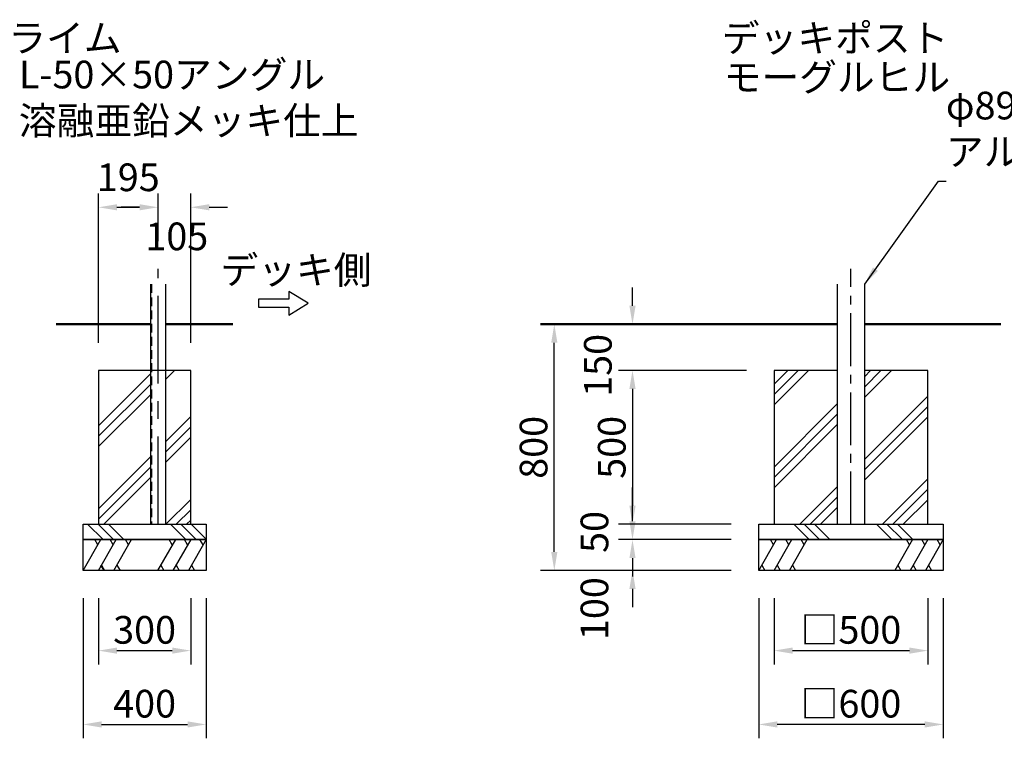
# Model space of a CAD drawing. Units: millimetres. Extents: x 0 to 21000, y 0 to 14850.
# Drawn here: x 5831 to 11168, y 3521 to 7414 of the extents above; entities that cross this region are included whole.
import ezdxf
from ezdxf.enums import TextEntityAlignment as Align

# ---------------------------------------------------------------- set-up
doc = ezdxf.new("R2010")
doc.units = ezdxf.units.MM
doc.header["$LTSCALE"] = 15
for name, pattern in [('CENTER', [50.800000000000004, 31.75, -6.35, 6.35, -6.35]), ('CENTER2', [28.575000000000003, 19.05, -3.175, 3.175, -3.175]), ('HIDDEN2', [4.762499999999999, 3.175, -1.5875])]:
    doc.linetypes.add(name, pattern=pattern)
doc.layers.get('DEFPOINTS').update_dxf_attribs({"lineweight": 50})
for name, color, linetype in [('P001', 131, 'Continuous'), ('P019', 71, 'Continuous'), ('P901', 135, 'Continuous'), ('P919', 75, 'Continuous'), ('P_1CENTER', 2, 'CENTER2'), ('P_3TEXT', 60, 'Continuous')]:
    doc.layers.add(name, color=color, linetype=linetype)
doc.layers.add('P_2DIM', color=6, linetype='Continuous', lineweight=25)
doc.layers.add('P_7THICK', color=7, linetype='Continuous', lineweight=50)
doc.styles.add('BIGFONT', font='simplex.shx', dxfattribs={"bigfont": 'bigfont.shx'})
doc.dimstyles.new('DIMBIGFONT$0', dxfattribs={"dimscale": 50, "dimtxt": 3, "dimasz": 2, "dimexe": 1.5, "dimexo": 3, "dimgap": 0.75, "dimtad": 1, "dimdec": 0, "dimdsep": 46, "dimtxsty": 'BIGFONT', "dimcen": 0, "dimclrd": 256, "dimclre": 256, "dimclrt": 230, "dimadec": 0, "dimazin": 0, "dimtfac": 0.6, "dimtdec": 0, "dimtofl": 0, "dimtmove": 2, "dimatfit": 3, "dimfxl": 1, "dimtvp": 1, "dimtolj": 1, "dimarcsym": 0})
doc.dimstyles.new('DIMBIGFONT$7', dxfattribs={"dimscale": 50, "dimtxt": 3, "dimasz": 2, "dimexe": 1.5, "dimexo": 3, "dimgap": 0.75, "dimtad": 1, "dimdec": 0, "dimdsep": 46, "dimtxsty": 'BIGFONT', "dimcen": 0, "dimclrd": 256, "dimclre": 256, "dimclrt": 230, "dimadec": 0, "dimazin": 0, "dimtfac": 0.6, "dimtdec": 0, "dimtofl": 0, "dimtmove": 2, "dimatfit": 3, "dimfxl": 1, "dimtvp": 1, "dimtolj": 1, "dimarcsym": 0})

# ---------------------------------------------------------------- blocks, each defined once
blk = doc.blocks.new('*D93')
at = {"layer": 'DEFPOINTS', "color": 0}
for p in [(6174.789146685294, 4430.258559212568), (6841.45581335198, 4430.258559212568), (6841.45581335198, 3595.723150603851)]:
    blk.add_point(p, dxfattribs=at)
at = {"layer": 'P_2DIM', "lineweight": -2}
for p, q in [((6174.789146685294, 4280.258559212568), (6174.789146685294, 3520.723150603851)), ((6841.45581335198, 4280.258559212568), (6841.45581335198, 3520.723150603851)), ((6274.789146685294, 3595.723150603851), (6741.45581335198, 3595.723150603851))]:
    blk.add_line(p, q, dxfattribs=at)
at = {"layer": 'P_2DIM'}
for points in [[(6274.789146685294, 3612.389817270517), (6274.789146685294, 3579.056483937184), (6174.789146685294, 3595.723150603851)], [(6741.45581335198, 3579.056483937184), (6741.45581335198, 3612.389817270517), (6841.45581335198, 3595.723150603851)]]:
    blk.add_solid(points, dxfattribs=at)
at = {"layer": 'P_2DIM', "color": 230, "insert": (6508.122480018637, 3708.223150603851), "char_height": 150, "attachment_point": 5, "style": 'BIGFONT'}
blk.add_mtext('\\A1;400', dxfattribs=at)
blk = doc.blocks.new('*D94')
at = {"layer": 'DEFPOINTS', "color": 0}
for p in [(6258.122480018608, 4430.258559212568), (6758.122480018608, 4430.258559212568), (6758.122480018608, 3995.723150603851)]:
    blk.add_point(p, dxfattribs=at)
at = {"layer": 'P_2DIM', "lineweight": -2}
for p, q in [((6258.122480018608, 4280.258559212568), (6258.122480018608, 3920.723150603851)), ((6758.122480018608, 4280.258559212568), (6758.122480018608, 3920.723150603851)), ((6358.122480018608, 3995.723150603851), (6658.122480018608, 3995.723150603851))]:
    blk.add_line(p, q, dxfattribs=at)
at = {"layer": 'P_2DIM'}
for points in [[(6358.122480018608, 4012.389817270517), (6358.122480018608, 3979.056483937184), (6258.122480018608, 3995.723150603851)], [(6658.122480018608, 3979.056483937184), (6658.122480018608, 4012.389817270517), (6758.122480018608, 3995.723150603851)]]:
    blk.add_solid(points, dxfattribs=at)
at = {"layer": 'P_2DIM', "color": 230, "insert": (6508.122480018608, 4108.223150603851), "char_height": 150, "attachment_point": 5, "style": 'BIGFONT'}
blk.add_mtext('\\A1;300', dxfattribs=at)
blk = doc.blocks.new('*D95')
at = {"layer": 'DEFPOINTS', "color": 0}
for p in [(6580.981488530253, 6397.45119461901), (6580.981488530253, 6064.301614798954), (6258.122480018608, 5513.591892545904)]:
    blk.add_point(p, dxfattribs=at)
at = {"layer": 'P_2DIM', "lineweight": -2}
for p, q in [((6258.122480018608, 5663.591892545904), (6258.122480018608, 6472.45119461901)), ((6580.981488530253, 6214.301614798954), (6580.981488530253, 6472.45119461901)), ((6358.122480018608, 6397.45119461901), (6480.981488530253, 6397.45119461901))]:
    blk.add_line(p, q, dxfattribs=at)
at = {"layer": 'P_2DIM'}
for points in [[(6358.122480018608, 6414.117861285677), (6358.122480018608, 6380.784527952343), (6258.122480018608, 6397.45119461901)], [(6480.981488530253, 6380.784527952343), (6480.981488530253, 6414.117861285677), (6580.981488530253, 6397.45119461901)]]:
    blk.add_solid(points, dxfattribs=at)
at = {"layer": 'P_2DIM', "color": 3, "insert": (6419.551984274431, 6559.792813808531), "char_height": 150, "attachment_point": 5, "style": 'BIGFONT'}
blk.add_mtext('\\A1;195', dxfattribs=at)
blk = doc.blocks.new('*D96')
at = {"layer": 'DEFPOINTS', "color": 0}
for p in [(6758.122480018608, 6397.45119461901), (6580.981488530253, 6064.301614798954), (6758.122480018608, 5513.591892545904)]:
    blk.add_point(p, dxfattribs=at)
at = {"layer": 'P_2DIM', "lineweight": -2}
for p, q in [((6580.981488530253, 6214.301614798954), (6580.981488530253, 6472.45119461901)), ((6758.122480018608, 5663.591892545904), (6758.122480018608, 6472.45119461901)), ((6480.981488530253, 6397.45119461901), (6380.981488530253, 6397.45119461901)), ((6858.122480018608, 6397.45119461901), (6958.122480018608, 6397.45119461901))]:
    blk.add_line(p, q, dxfattribs=at)
at = {"layer": 'P_2DIM'}
for points in [[(6480.981488530253, 6380.784527952343), (6480.981488530253, 6414.117861285677), (6580.981488530253, 6397.45119461901)], [(6858.122480018608, 6414.117861285677), (6858.122480018608, 6380.784527952343), (6758.122480018608, 6397.45119461901)]]:
    blk.add_solid(points, dxfattribs=at)
at = {"layer": 'P_2DIM', "color": 3, "insert": (6682.601158535594, 6239.852710882259), "char_height": 150, "attachment_point": 5, "style": 'BIGFONT'}
blk.add_mtext('\\A1;105', dxfattribs=at)
blk = doc.blocks.new('*D111')
at = {"layer": 'DEFPOINTS', "color": 0}
for p in [(9152.829567409648, 5763.591892555457), (9878.919456089108, 5763.591892555457), (9920.586122755794, 5513.591892555461)]:
    blk.add_point(p, dxfattribs=at)
at = {"layer": 'P_2DIM', "lineweight": -2}
for p, q in [((9152.829567409648, 5863.591892555457), (9152.829567409648, 5963.591892555457)), ((9728.919456089108, 5763.591892555457), (9077.829567409648, 5763.591892555457)), ((9770.586122755794, 5513.591892555461), (9077.829567409648, 5513.591892555461)), ((9152.829567409648, 5413.591892555461), (9152.829567409648, 5313.591892555461))]:
    blk.add_line(p, q, dxfattribs=at)
at = {"layer": 'P_2DIM'}
for points in [[(9136.162900742982, 5863.591892555457), (9169.496234076314, 5863.591892555457), (9152.829567409648, 5763.591892555457)], [(9169.496234076314, 5413.591892555461), (9136.162900742982, 5413.591892555461), (9152.829567409648, 5513.591892555461)]]:
    blk.add_solid(points, dxfattribs=at)
at = {"layer": 'P_2DIM', "color": 230, "insert": (8964.929867217772, 5541.044613043173), "char_height": 150, "attachment_point": 5, "rotation": 90, "style": 'BIGFONT'}
blk.add_mtext('\\A1;150', dxfattribs=at)
blk = doc.blocks.new('*D112')
at = {"layer": 'DEFPOINTS', "color": 0}
for p in [(8728.957109237006, 5763.591892555457), (9687.252789422451, 5763.591892555457), (9687.252789422451, 4430.258559222125)]:
    blk.add_point(p, dxfattribs=at)
at = {"layer": 'P_2DIM', "lineweight": -2}
for p, q in [((9537.252789422451, 5763.591892555457), (8653.957109237006, 5763.591892555457)), ((8728.957109237006, 4530.258559222125), (8728.957109237006, 5663.591892555457)), ((9537.252789422451, 4430.258559222125), (8653.957109237006, 4430.258559222125))]:
    blk.add_line(p, q, dxfattribs=at)
at = {"layer": 'P_2DIM'}
for points in [[(8745.623775903672, 5663.591892555457), (8712.29044257034, 5663.591892555457), (8728.957109237006, 5763.591892555457)], [(8712.29044257034, 4530.258559222125), (8745.623775903672, 4530.258559222125), (8728.957109237006, 4430.258559222125)]]:
    blk.add_solid(points, dxfattribs=at)
at = {"layer": 'P_2DIM', "color": 230, "insert": (8616.457109237006, 5096.925225888791), "char_height": 150, "attachment_point": 5, "rotation": 90, "style": 'BIGFONT'}
blk.add_mtext('\\A1;800', dxfattribs=at)
blk = doc.blocks.new('*D113')
at = {"layer": 'DEFPOINTS', "color": 0}
for p in [(9837.252789422451, 4680.258559222128), (9152.829567409648, 4596.925225888793), (9837.252789422451, 4596.925225888793)]:
    blk.add_point(p, dxfattribs=at)
at = {"layer": 'P_2DIM', "lineweight": -2}
for p, q in [((9152.829567409648, 4780.258559222128), (9152.829567409648, 4880.258559222128)), ((9687.252789422451, 4680.258559222128), (9077.829567409648, 4680.258559222128)), ((9687.252789422451, 4596.925225888793), (9077.829567409648, 4596.925225888793)), ((9152.829567409648, 4496.925225888793), (9152.829567409648, 4396.925225888793))]:
    blk.add_line(p, q, dxfattribs=at)
at = {"layer": 'P_2DIM'}
for points in [[(9136.162900742982, 4780.258559222128), (9169.496234076314, 4780.258559222128), (9152.829567409648, 4680.258559222128)], [(9169.496234076314, 4496.925225888793), (9136.162900742982, 4496.925225888793), (9152.829567409648, 4596.925225888793)]]:
    blk.add_solid(points, dxfattribs=at)
at = {"layer": 'P_2DIM', "color": 230, "insert": (8946.579567409648, 4638.591892555461), "char_height": 150, "attachment_point": 5, "rotation": 90, "style": 'BIGFONT'}
blk.add_mtext('\\A1;50', dxfattribs=at)
blk = doc.blocks.new('*D114')
at = {"layer": 'DEFPOINTS', "color": 0}
for p in [(9837.252789422451, 4596.925225888793), (9152.829567409648, 4430.258559222128), (9837.252789422451, 4430.258559222128)]:
    blk.add_point(p, dxfattribs=at)
at = {"layer": 'P_2DIM', "lineweight": -2}
for p, q in [((9152.829567409648, 4696.925225888793), (9152.829567409648, 4796.925225888793)), ((9687.252789422451, 4596.925225888793), (9077.829567409648, 4596.925225888793)), ((9687.252789422451, 4430.258559222128), (9077.829567409648, 4430.258559222128)), ((9152.829567409648, 4330.258559222128), (9152.829567409648, 4230.258559222128))]:
    blk.add_line(p, q, dxfattribs=at)
at = {"layer": 'P_2DIM'}
for points in [[(9136.162900742982, 4696.925225888793), (9169.496234076314, 4696.925225888793), (9152.829567409648, 4596.925225888793)], [(9169.496234076314, 4330.258559222128), (9136.162900742982, 4330.258559222128), (9152.829567409648, 4430.258559222128)]]:
    blk.add_solid(points, dxfattribs=at)
at = {"layer": 'P_2DIM', "color": 230, "insert": (8946.579567409517, 4223.205907845876), "char_height": 150, "attachment_point": 5, "rotation": 90, "style": 'BIGFONT'}
blk.add_mtext('\\A1;100', dxfattribs=at)
blk = doc.blocks.new('*D115')
at = {"layer": 'DEFPOINTS', "color": 0}
for p in [(9920.586122755794, 4430.258559222128), (10753.91945608911, 4430.258559222128), (10753.91945608911, 3995.723150613491)]:
    blk.add_point(p, dxfattribs=at)
at = {"layer": 'P_2DIM', "lineweight": -2}
for p, q in [((9920.586122755794, 4280.258559222128), (9920.586122755794, 3920.723150613491)), ((10753.91945608911, 4280.258559222128), (10753.91945608911, 3920.723150613491)), ((10020.58612275579, 3995.723150613491), (10653.91945608911, 3995.723150613491))]:
    blk.add_line(p, q, dxfattribs=at)
at = {"layer": 'P_2DIM'}
for points in [[(10020.58612275579, 4012.389817280158), (10020.58612275579, 3979.056483946825), (9920.586122755794, 3995.723150613491)], [(10653.91945608911, 3979.056483946825), (10653.91945608911, 4012.389817280158), (10753.91945608911, 3995.723150613491)]]:
    blk.add_solid(points, dxfattribs=at)
at = {"layer": 'P_2DIM', "color": 230, "insert": (10337.25278942245, 4108.223150613491), "char_height": 150, "attachment_point": 5, "style": 'BIGFONT'}
blk.add_mtext('\\A1;□500', dxfattribs=at)
blk = doc.blocks.new('*D116')
at = {"layer": 'DEFPOINTS', "color": 0}
for p in [(9837.252789422451, 4430.258559222128), (10837.25278942245, 4430.258559222128), (9837.252789422451, 3595.723150613491)]:
    blk.add_point(p, dxfattribs=at)
at = {"layer": 'P_2DIM', "lineweight": -2}
for p, q in [((9837.252789422451, 4280.258559222128), (9837.252789422451, 3520.723150613491)), ((10837.25278942245, 4280.258559222128), (10837.25278942245, 3520.723150613491)), ((10737.25278942245, 3595.723150613491), (9937.252789422451, 3595.723150613491))]:
    blk.add_line(p, q, dxfattribs=at)
at = {"layer": 'P_2DIM'}
for points in [[(9937.252789422451, 3612.389817280158), (9937.252789422451, 3579.056483946825), (9837.252789422451, 3595.723150613491)], [(10737.25278942245, 3579.056483946825), (10737.25278942245, 3612.389817280158), (10837.25278942245, 3595.723150613491)]]:
    blk.add_solid(points, dxfattribs=at)
at = {"layer": 'P_2DIM', "color": 230, "insert": (10337.25278942245, 3708.223150613491), "char_height": 150, "attachment_point": 5, "style": 'BIGFONT'}
blk.add_mtext('\\A1;□600', dxfattribs=at)
blk = doc.blocks.new('*D117')
at = {"layer": 'DEFPOINTS', "color": 0}
for p in [(9920.586122755794, 5513.591892555461), (9152.829567409648, 4680.258559222128), (9837.252789422451, 4680.258559222128)]:
    blk.add_point(p, dxfattribs=at)
at = {"layer": 'P_2DIM', "lineweight": -2}
for p, q in [((9770.586122755794, 5513.591892555461), (9077.829567409648, 5513.591892555461)), ((9152.829567409648, 5413.591892555461), (9152.829567409648, 4780.258559222128)), ((9687.252789422451, 4680.258559222128), (9077.829567409648, 4680.258559222128))]:
    blk.add_line(p, q, dxfattribs=at)
at = {"layer": 'P_2DIM'}
for points in [[(9169.496234076314, 5413.591892555461), (9136.162900742982, 5413.591892555461), (9152.829567409648, 5513.591892555461)], [(9136.162900742982, 4780.258559222128), (9169.496234076314, 4780.258559222128), (9152.829567409648, 4680.258559222128)]]:
    blk.add_solid(points, dxfattribs=at)
at = {"layer": 'P_2DIM', "color": 230, "insert": (9040.329567409648, 5096.925225888795), "char_height": 150, "attachment_point": 5, "rotation": 90, "style": 'BIGFONT'}
blk.add_mtext('\\A1;500', dxfattribs=at)

msp = doc.modelspace()

# ---------------------------------------------------------------- hatches: boundary and pattern name
at = {"layer": 'P919'}
h = msp.add_hatch(dxfattribs=at)
h.set_pattern_fill('PLAST', color=256, scale=50, angle=45, style=0)
h.set_pattern_definition([(45, (-33229.64159201794, 17249.65004324287), (-224.5064030267288, 224.5064030267289), []), (45, (-33257.70489239626, 17277.71334362122), (-224.5064030267288, 224.5064030267289), []), (45, (-33285.76819277461, 17305.77664399956), (-224.5064030267288, 224.5064030267289), [])])
h.paths.add_polyline_path([(6539.314821863567, 5513.591892545904), (6258.122480018608, 5513.591892545904), (6258.122480018608, 4680.258559212568), (6539.314821863625, 4680.258559212572)])
h.paths.add_polyline_path([(6758.122480018608, 5513.591892545904), (6622.648155196939, 5513.591892545904), (6622.648155196939, 4680.258559212568), (6758.122480018608, 4680.258559212568)])
h = msp.add_hatch(dxfattribs=at)
h.set_pattern_fill('PLAST', color=256, scale=50, angle=45, style=0)
h.set_pattern_definition([(45, (-14435.6118260575, -1966.527056470492), (-224.5064030267288, 224.5064030267289), []), (45, (-14463.67512643584, -1938.463756092148), (-224.5064030267288, 224.5064030267289), []), (45, (-14491.73842681419, -1910.400455713811), (-224.5064030267288, 224.5064030267289), [])])
h.paths.add_polyline_path([(10263.00278942244, 5513.591892555457), (9920.586122755765, 5513.591892555459), (9920.58612275578, 4680.258559222128), (10263.00278942245, 4680.258559222128)])
h.paths.add_polyline_path([(10411.50278942244, 4680.25855922213), (10753.91945608909, 4680.258559222128), (10753.91945608909, 5513.591892555464), (10411.50278942245, 5513.591892555462)])
h = msp.add_hatch(dxfattribs=at)
h.set_pattern_fill('PLAST', color=256, scale=50, angle=315, style=0)
h.set_pattern_definition([(315, (-114019.5089474461, 16237.64984687016), (224.5064030267289, 224.5064030267287), []), (315, (-113991.4456470678, 16265.71314724851), (224.5064030267289, 224.5064030267287), []), (315, (-113963.3823466894, 16293.77644762684), (224.5064030267289, 224.5064030267287), [])])
h.paths.add_polyline_path([(6174.789146685294, 4680.258559212568), (6841.45581335198, 4680.258559212568), (6841.45581335198, 4596.925225879236), (6174.789146685294, 4596.925225879236)])
h = msp.add_hatch(dxfattribs=at)
h.set_pattern_fill('PLAST', color=256, scale=50, angle=315, style=0)
h.set_pattern_definition([(315, (-1575.89667244862, 6404.628877859791), (224.5064030267289, 224.5064030267287), []), (315, (-1547.83337207029, 6432.692178238135), (224.5064030267289, 224.5064030267287), []), (315, (-1519.770071691932, 6460.755478616479), (224.5064030267289, 224.5064030267287), [])])
h.paths.add_polyline_path([(9837.252789422451, 4680.258559222128), (10837.25278942245, 4680.258559222128), (10837.25278942245, 4596.925225888793), (9837.252789422451, 4596.925225888793)])

# ---------------------------------------------------------------- linework, layer by layer
at = {"layer": 'P001'}
for p, q in [((6539.314821863625, 5980.968281465618, -3.3378456e-09), (6539.314821863625, 4680.258559212568, -3.3378456e-09)), ((6622.648155196939, 4680.258559212568, -3.3378456e-09), (6622.648155196939, 5980.968281465618, -3.3378456e-09)), ((6539.314821863625, 4680.258559212568, -3.3378456e-09), (6622.648155196939, 4680.258559212568, -3.3378456e-09))]:
    msp.add_line(p, q, dxfattribs=at)
at = {"layer": 'P001', "elevation": -3.3378456e-09}
msp.add_lwpolyline([(10263.00278942245, 5980.968281465622), (10263.00278942245, 4680.258559222132), (10411.50278942245, 4680.258559222128), (10411.50278942245, 5980.968281465625)], dxfattribs=at)
at = {"layer": 'P019', "elevation": -3.3378456e-09}
for points in [[(6258.122480018608, 4680.258559212568), (6758.122480018608, 4680.258559212568), (6758.122480018608, 5513.591892545904), (6258.122480018608, 5513.591892545904)], [(6174.789146685294, 4680.258559212568), (6841.45581335198, 4680.258559212568), (6841.45581335198, 4596.925225879236), (6174.789146685294, 4596.925225879236)], [(9837.252789422451, 4680.258559222128), (10837.25278942245, 4680.258559222128), (10837.25278942245, 4596.925225888793), (9837.252789422451, 4596.925225888793)], [(6174.789146685294, 4596.925225879236), (6841.45581335198, 4596.925225879236), (6841.45581335198, 4430.258559212568), (6174.789146685294, 4430.258559212568)], [(9837.252789422451, 4596.925225888793), (10837.25278942245, 4596.925225888793), (10837.25278942245, 4430.258559222128), (9837.252789422451, 4430.258559222128)]]:
    msp.add_lwpolyline(points, close=True, dxfattribs=at)
msp.add_lwpolyline([(10263.00278942245, 5513.591892555457), (9920.586122755765, 5513.591892555461), (9920.586122755765, 4680.258559222128), (10753.91945608911, 4680.258559222128), (10753.91945608911, 5513.591892555461), (10411.50278942245, 5513.591892555461)], dxfattribs=at)
at = {"layer": 'P901', "linetype": 'HIDDEN2'}
msp.add_line((6545.981488530253, 5980.968281465618, -3.3378456e-09), (6545.981488530253, 4680.258559212568, -3.3378456e-09), dxfattribs=at)
at = {"layer": 'P919'}
for p, q in [((6174.789146685294, 4430.258559212568, -3.3378456e-09), (6271.014191550223, 4596.925225879239, -3.3378456e-09)), ((6254.347524883595, 4568.057712419758, -3.3378456e-09), (6237.680858216909, 4596.925225879239, -3.3378456e-09)), ((6258.122480018608, 4430.258559212568, -3.3378456e-09), (6354.347524883595, 4596.925225879239, -3.3378456e-09)), ((6337.680858216909, 4568.057712419758, -3.3378456e-09), (6321.014191550223, 4596.925225879239, -3.3378456e-09)), ((6341.45581335198, 4430.258559212568, -3.3378456e-09), (6437.680858216909, 4596.925225879239, -3.3378456e-09)), ((6421.014191550223, 4568.057712419758, -3.3378456e-09), (6404.347524883595, 4596.925225879239, -3.3378456e-09)), ((6674.789146685294, 4596.925225879239, -3.3378456e-09), (6578.564101820366, 4430.258559212568, -3.3378456e-09)), ((6658.122480018608, 4568.057712419758, -3.3378456e-09), (6641.45581335198, 4596.925225879239, -3.3378456e-09)), ((6758.122480018608, 4596.925225879239, -3.3378456e-09), (6661.89743515368, 4430.258559212568, -3.3378456e-09)), ((6741.45581335198, 4568.057712419758, -3.3378456e-09), (6724.789146685294, 4596.925225879239, -3.3378456e-09)), ((6841.45581335198, 4596.925225879239, -3.3378456e-09), (6745.230768487052, 4430.258559212568, -3.3378456e-09)), ((6824.789146685294, 4568.057712419758, -3.3378456e-09), (6808.122480018608, 4596.925225879239, -3.3378456e-09)), ((9837.252789422451, 4430.258559222128, -3.3378456e-09), (9933.47783428738, 4596.925225888793, -3.3378456e-09)), ((9916.811167620723, 4568.057712429311, -3.3378456e-09), (9900.144500954066, 4596.925225888793, -3.3378456e-09)), ((9920.586122755794, 4430.258559222128, -3.3378456e-09), (10016.81116762072, 4596.925225888793, -3.3378456e-09)), ((10000.14450095407, 4568.057712429311, -3.3378456e-09), (9983.47783428738, 4596.925225888793, -3.3378456e-09)), ((10003.91945608911, 4430.258559222128, -3.3378456e-09), (10100.14450095407, 4596.925225888793, -3.3378456e-09)), ((10083.47783428738, 4568.057712429311, -3.3378456e-09), (10066.81116762072, 4596.925225888793, -3.3378456e-09)), ((10670.58612275579, 4596.925225888793, -3.3378456e-09), (10574.36107789084, 4430.258559222128, -3.3378456e-09)), ((10653.91945608911, 4568.057712429311, -3.3378456e-09), (10637.25278942245, 4596.925225888793, -3.3378456e-09)), ((10753.91945608911, 4596.925225888793, -3.3378456e-09), (10657.69441122418, 4430.258559222128, -3.3378456e-09)), ((10737.25278942245, 4568.057712429311, -3.3378456e-09), (10720.58612275577, 4596.925225888793, -3.3378456e-09)), ((10837.25278942245, 4596.925225888793, -3.3378456e-09), (10741.02774455749, 4430.258559222128, -3.3378456e-09)), ((10820.58612275577, 4568.057712429311, -3.3378456e-09), (10803.91945608911, 4596.925225888793, -3.3378456e-09)), ((6269.666617808301, 4459.126072672049, -3.3378456e-09), (6286.333284474988, 4430.258559212568, -3.3378456e-09)), ((6274.789146685294, 4459.126072672049, -3.3378456e-09), (6291.45581335198, 4430.258559212568, -3.3378456e-09)), ((6358.122480018608, 4459.126072672049, -3.3378456e-09), (6374.789146685294, 4430.258559212568, -3.3378456e-09)), ((6595.230768487052, 4459.126072672049, -3.3378456e-09), (6611.89743515368, 4430.258559212568, -3.3378456e-09)), ((6678.564101820366, 4459.126072672049, -3.3378456e-09), (6695.230768487052, 4430.258559212568, -3.3378456e-09)), ((6761.89743515368, 4459.126072672049, -3.3378456e-09), (6778.564101820366, 4430.258559212568, -3.3378456e-09)), ((9853.919456089108, 4459.12607268161, -3.3378456e-09), (9870.586122755794, 4430.258559222128, -3.3378456e-09)), ((9937.252789422451, 4459.12607268161, -3.3378456e-09), (9953.919456089108, 4430.258559222128, -3.3378456e-09)), ((10020.58612275579, 4459.12607268161, -3.3378456e-09), (10037.25278942245, 4430.258559222128, -3.3378456e-09)), ((10591.02774455752, 4459.12607268161, -3.3378456e-09), (10607.69441122418, 4430.258559222128, -3.3378456e-09)), ((10674.36107789084, 4459.12607268161, -3.3378456e-09), (10691.02774455752, 4430.258559222128, -3.3378456e-09)), ((10757.69441122418, 4459.12607268161, -3.3378456e-09), (10774.36107789084, 4430.258559222128, -3.3378456e-09))]:
    msp.add_line(p, q, dxfattribs=at)
at = {"layer": 'P_1CENTER', "linetype": 'CENTER'}
msp.add_line((6580.981488530253, 4680.258559212568, -3.3378456e-09), (6580.981488530253, 6064.301614798954, -3.3378456e-09), dxfattribs=at)
at = {"layer": 'P_1CENTER', "linetype": 'CENTER2'}
msp.add_line((10337.25278942245, 4680.258559222128, -3.3378456e-09), (10337.25278942245, 6064.301614798961, -3.3378456e-09), dxfattribs=at)
at = {"layer": 'P_3TEXT', "elevation": -3.3378456e-09}
msp.add_lwpolyline([(7125.343435605426, 5855.582153724753), (7290.636932397631, 5855.582153724753), (7290.636932397631, 5813.230432324154), (7394.087858400677, 5877.608098370066), (7290.636932397631, 5941.985764415977), (7290.636932397631, 5899.634043015379), (7125.343435605426, 5899.634043015379)], close=True, dxfattribs=at)
at = {"layer": 'P_7THICK'}
for p, q in [((6028.985865608634, 5763.591892555457, -3.3378456e-09), (6539.314821863625, 5763.591892555457, -3.3378456e-09)), ((6622.648155196939, 5763.591892555457, -3.3378456e-09), (6987.259094428582, 5763.591892555457, -3.3378456e-09)), ((10263.00278942245, 5763.591892555453, -3.3378456e-09), (8653.957109236875, 5763.591892555457, -3.3378456e-09)), ((11149.09079430726, 5763.591892555457, -3.3378456e-09), (10411.50278942245, 5763.591892555457, -3.3378456e-09))]:
    msp.add_line(p, q, dxfattribs=at)

# ---------------------------------------------------------------- texts
at = {"layer": 'P_2DIM', "color": 230, "char_height": 150, "attachment_point": 7, "style": 'BIGFONT'}
for s, insert in [('L-50×50アングル \\P溶融亜鉛メッキ仕上', (5826.619203788161, 6744.720665298101, -3.3378456e-09)), ('φ89.1アルミ押出形材\\P アルマイト仕上', (10851.52686310853, 6576.700272192072, -3.3378456e-09))]:
    msp.add_mtext(s, dxfattribs=dict(at, insert=insert))
at = {"layer": 'P_3TEXT', "style": 'BIGFONT'}
for s, p in [('こもれびクライム', (5564.889201428528, 7314.301614789313, -3.3378456e-09)), ('デッキポスト', (10250.98579401069, 7314.301614789313, -3.3378456e-09)), ('モーグルヒル', (10260.98296886766, 7102.348286248887, -3.3378456e-09))]:
    msp.add_text(s, height=150, dxfattribs=at).set_placement(p, align=Align.MIDDLE_CENTER)
msp.add_text('デッキ側', height=150, dxfattribs=at).set_placement((6919.543410831733, 5982.765106009639, -3.3378456e-09))

# ---------------------------------------------------------------- dimensions: what is measured, and where the dimension line sits
at = {"layer": 'P_2DIM'}
for base, p1, p2, picture, middle in [((6580.981488530253, 6397.45119461901, -3.3378456e-09), (6258.122480018608, 5513.591892545904, -3.3378456e-09), (6580.981488530253, 6064.301614798954, -3.3378456e-09), '*D95', (6419.551984274431, 6559.792813808531, -3.3378456e-09)), ((6758.122480018608, 6397.45119461901, -3.3378456e-09), (6580.981488530253, 6064.301614798954, -3.3378456e-09), (6758.122480018608, 5513.591892545904, -3.3378456e-09), '*D96', (6682.601158535594, 6239.852710882259, -3.3378456e-09))]:
    dim = msp.add_linear_dim(base=base, p1=p1, p2=p2, dimstyle='DIMBIGFONT$0', override={"dimasz": 2, "dimlfac": 0.6, "dimrnd": 5, "dimclrt": 3}, dxfattribs=at)
    dim.commit()
    dim.dimension.update_dxf_attribs({"geometry": picture, "text_midpoint": middle, "dimtype": 160})
for base, p1, p2, picture, middle in [((9152.829567409648, 5763.591892555457, -3.3378456e-09), (9920.586122755794, 5513.591892555461, -3.3378456e-09), (9878.919456089108, 5763.591892555457, -3.3378456e-09), '*D111', (8964.929867217772, 5541.044613043173, -3.3378456e-09)), ((9152.829567409648, 4430.258559222128, -3.3378456e-09), (9837.252789422451, 4596.925225888793, -3.3378456e-09), (9837.252789422451, 4430.258559222128, -3.3378456e-09), '*D114', (8946.579567409517, 4223.205907845876, -3.3378456e-09))]:
    dim = msp.add_linear_dim(base=base, p1=p1, p2=p2, angle=90, dimstyle='DIMBIGFONT$0', override={"dimscale": 50, "dimasz": 2, "dimlfac": 0.6}, dxfattribs=at)
    dim.commit()
    dim.dimension.update_dxf_attribs({"geometry": picture, "text_midpoint": middle, "dimtype": 160})
for base, p1, p2, picture, middle in [((8728.957109237006, 5763.591892555457, -3.3378456e-09), (9687.252789422451, 4430.258559222125, -3.3378456e-09), (9687.252789422451, 5763.591892555457, -3.3378456e-09), '*D112', (8616.457109237006, 5096.925225888791, -3.3378456e-09)), ((9152.829567409648, 4680.258559222128, -3.3378456e-09), (9920.586122755794, 5513.591892555461, -3.3378456e-09), (9837.252789422451, 4680.258559222128, -3.3378456e-09), '*D117', (9040.329567409648, 5096.925225888795, -3.3378456e-09)), ((9152.829567409648, 4596.925225888793, -3.3378456e-09), (9837.252789422451, 4680.258559222128, -3.3378456e-09), (9837.252789422451, 4596.925225888793, -3.3378456e-09), '*D113', (8946.579567409648, 4638.591892555461, -3.3378456e-09))]:
    dim = msp.add_linear_dim(base=base, p1=p1, p2=p2, angle=90, dimstyle='DIMBIGFONT$0', override={"dimscale": 50, "dimasz": 2, "dimlfac": 0.6}, dxfattribs=at)
    dim.commit()
    dim.dimension.update_dxf_attribs({"geometry": picture, "text_midpoint": middle})
for base, p1, p2, picture, middle in [((6841.45581335198, 3595.723150603851, -3.3378456e-09), (6174.789146685294, 4430.258559212568, -3.3378456e-09), (6841.45581335198, 4430.258559212568, -3.3378456e-09), '*D93', (6508.122480018637, 3708.223150603851, -3.3378456e-09)), ((6758.122480018608, 3995.723150603851, -3.3378456e-09), (6258.122480018608, 4430.258559212568, -3.3378456e-09), (6758.122480018608, 4430.258559212568, -3.3378456e-09), '*D94', (6508.122480018608, 4108.223150603851, -3.3378456e-09))]:
    dim = msp.add_linear_dim(base=base, p1=p1, p2=p2, dimstyle='DIMBIGFONT$0', override={"dimasz": 2, "dimlfac": 0.6}, dxfattribs=at)
    dim.commit()
    dim.dimension.update_dxf_attribs({"geometry": picture, "text_midpoint": middle})
for base, p1, p2, picture, middle in [((9837.252789422451, 3595.723150613491, -3.3378456e-09), (10837.25278942245, 4430.258559222128, -3.3378456e-09), (9837.252789422451, 4430.258559222128, -3.3378456e-09), '*D116', (10337.25278942245, 3708.223150613491, -3.3378456e-09)), ((10753.91945608911, 3995.723150613491, -3.3378456e-09), (9920.586122755794, 4430.258559222128, -3.3378456e-09), (10753.91945608911, 4430.258559222128, -3.3378456e-09), '*D115', (10337.25278942245, 4108.223150613491, -3.3378456e-09))]:
    dim = msp.add_linear_dim(base=base, p1=p1, p2=p2, text='□<>', dimstyle='DIMBIGFONT$0', override={"dimscale": 50, "dimasz": 2, "dimlfac": 0.6}, dxfattribs=at)
    dim.commit()
    dim.dimension.update_dxf_attribs({"geometry": picture, "text_midpoint": middle})

# ---------------------------------------------------------------- leaders
at = {"layer": 'P_2DIM', "annotation_type": 0, "has_hookline": 1, "hookline_direction": 0}
msp.add_leader([(10411.50278942245, 5980.968281465625, -3.3378456e-09), (10812.02686310853, 6539.200272192072, -3.3378456e-09), (10814.02686310853, 6539.200272192072, -3.3378456e-09)], dimstyle='DIMBIGFONT$7', override={"dimscale": 50, "dimtvp": 1}, dxfattribs=at)

doc.saveas('drawing.dxf')
